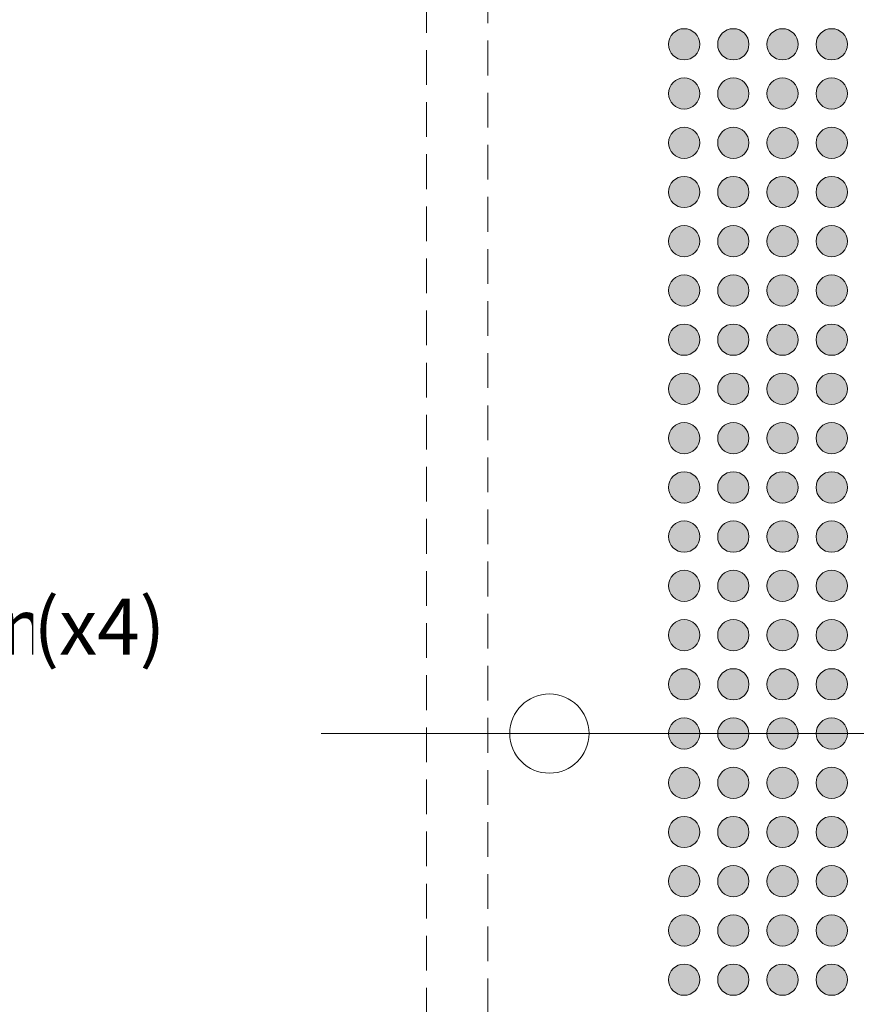
# Model space of a CAD drawing. Units: millimetres. Extents: x -39 to 91, y -152 to -58.
# Drawn here: x -6 to 11, y -104 to -84 of the extents above; entities that cross this region are included whole.
import ezdxf

# ---------------------------------------------------------------- set-up
doc = ezdxf.new("R2010")
doc.units = ezdxf.units.MM
doc.header["$LTSCALE"] = 12.7
doc.header["$PDMODE"] = 1
doc.header["$PDSIZE"] = -2
doc.linetypes.add('STYLE_12', pattern=[0.083328, 0.055557, -0.027771])
doc.layers.add('Dimension', color=7, linetype='Continuous', lineweight=5)
doc.layers.add('None', color=7, linetype='Continuous', lineweight=5)
doc.styles.add('Arial', font='Arial')
doc.styles.add('Helvetica', font='Helvetica')
doc.dimstyles.new('IE Standard', dxfattribs={"dimtxt": 1.136882, "dimasz": 1.5875, "dimexe": 1.905, "dimexo": 0.9525, "dimgap": 0, "dimtad": 0, "dimtih": 1, "dimtoh": 1, "dimzin": 11, "dimdsep": 46, "dimtxsty": 'Helvetica', "dimblk": 'VW_FILLEDARROW', "dimcen": 0, "dimadec": 0, "dimazin": 0, "dimtfac": 1, "dimtix": 1, "dimtmove": 0, "dimatfit": 0, "dimldrblk": 'VW_FILLEDARROW-1', "dimfxl": 1, "dimfrac": 2, "dimtolj": 1, "dimtzin": 11, "dimarcsym": 0})

# ---------------------------------------------------------------- blocks, each defined once
blk = doc.blocks.new('*D6')
at = {"layer": 'Defpoints', "color": 0, "lineweight": 0}
for p in [(-11.8, -76.362), (3.628, -76.362), (3.628, -121.587)]:
    blk.add_point(p, dxfattribs=at)
at = {"layer": 'Dimension', "color": 0, "linetype": 'Continuous', "lineweight": -2}
for p, q in [((2.676, -76.362), (-13.705, -76.362)), ((-11.8, -76.362), (-11.8, -121.587)), ((2.676, -121.587), (-13.705, -121.587))]:
    blk.add_line(p, q, dxfattribs=at)
at = {"layer": 'Dimension', "color": 0, "lineweight": -2}
for points in [[(-11.8, -76.362), (-11.375, -77.95), (-12.225, -77.95)], [(-11.8, -121.587), (-12.225, -120), (-11.375, -120)]]:
    blk.add_solid(points, dxfattribs=at)
at = {"color": 0, "linetype": 'Continuous', "lineweight": -2}
blk.add_wipeout([(-20.706, -97.769), (-13.149, -97.769), (-13.149, -95.944), (-20.706, -95.944)], dxfattribs=at).dxf.layer = 'Dimension'
at = {"layer": 'Dimension', "color": 0, "insert": (-20.706, -96.235), "char_height": 1.1369, "attachment_point": 1, "line_spacing_factor": 0.96736, "style": 'Helvetica'}
blk.add_mtext('45.225mm', dxfattribs=at)
at = {"color": 0, "linetype": 'Continuous', "lineweight": -2}
blk.add_wipeout([(-13.149, -97.769), (-5.609, -97.769), (-5.609, -95.944), (-13.149, -95.944)], dxfattribs=at).dxf.layer = 'Dimension'
at = {"layer": 'Dimension', "color": 0, "insert": (-13.149, -96.235), "char_height": 1.1369, "attachment_point": 1, "line_spacing_factor": 0.96736, "style": 'Helvetica'}
blk.add_mtext('±0.125mm', dxfattribs=at)
at = {"color": 0, "linetype": 'Continuous', "lineweight": -2}
blk.add_wipeout([(-5.609, -97.769), (-2.894, -97.769), (-2.894, -95.944), (-5.609, -95.944)], dxfattribs=at).dxf.layer = 'Dimension'
at = {"layer": 'Dimension', "color": 0, "insert": (-5.609, -96.235), "char_height": 1.1369, "attachment_point": 1, "line_spacing_factor": 0.96736, "style": 'Helvetica'}
blk.add_mtext('(x4)', dxfattribs=at)
blk = doc.blocks.new('VW_FILLEDARROW')
at = {"color": 0, "lineweight": -2}
blk.add_solid([(0, 0), (-1, -0.268), (-1, 0.268)], dxfattribs=at)
blk = doc.blocks.new('VW_FILLEDARROW-1')
at = {"color": 0, "lineweight": -2}
blk.add_solid([(0, 0), (-0.666, -0.178), (-0.666, 0.178)], dxfattribs=at)
blk = doc.blocks.new('Group')
at = {"layer": 'None', "linetype": 'Continuous', "lineweight": 0}
h = blk.add_hatch(color=7, dxfattribs=at)
edge = h.paths.add_edge_path()
edge.add_arc((-19.2488, 70.50161), 0.3175, 0, 360, ccw=False)
h = blk.add_hatch(color=7, dxfattribs=at)
edge = h.paths.add_edge_path()
edge.add_arc((-18.2488, 70.50161), 0.3175, 0, 360, ccw=False)
h = blk.add_hatch(color=7, dxfattribs=at)
edge = h.paths.add_edge_path()
edge.add_arc((-17.2488, 70.50161), 0.3175, 0, 360, ccw=False)
h = blk.add_hatch(color=7, dxfattribs=at)
edge = h.paths.add_edge_path()
edge.add_arc((-16.2488, 70.50161), 0.3175, 0, 360, ccw=False)
h = blk.add_hatch(color=7, dxfattribs=at)
edge = h.paths.add_edge_path()
edge.add_arc((-19.2488, 69.50161), 0.3175, 0, 360, ccw=False)
h = blk.add_hatch(color=7, dxfattribs=at)
edge = h.paths.add_edge_path()
edge.add_arc((-18.2488, 69.50161), 0.3175, 0, 360, ccw=False)
h = blk.add_hatch(color=7, dxfattribs=at)
edge = h.paths.add_edge_path()
edge.add_arc((-17.2488, 69.50161), 0.3175, 0, 360, ccw=False)
h = blk.add_hatch(color=7, dxfattribs=at)
edge = h.paths.add_edge_path()
edge.add_arc((-16.2488, 69.50161), 0.3175, 0, 360, ccw=False)
h = blk.add_hatch(color=7, dxfattribs=at)
edge = h.paths.add_edge_path()
edge.add_arc((-19.2488, 68.50161), 0.3175, 0, 360, ccw=False)
h = blk.add_hatch(color=7, dxfattribs=at)
edge = h.paths.add_edge_path()
edge.add_arc((-18.2488, 68.50161), 0.3175, 0, 360, ccw=False)
h = blk.add_hatch(color=7, dxfattribs=at)
edge = h.paths.add_edge_path()
edge.add_arc((-17.2488, 68.50161), 0.3175, 0, 360, ccw=False)
h = blk.add_hatch(color=7, dxfattribs=at)
edge = h.paths.add_edge_path()
edge.add_arc((-16.2488, 68.50161), 0.3175, 0, 360, ccw=False)
h = blk.add_hatch(color=7, dxfattribs=at)
edge = h.paths.add_edge_path()
edge.add_arc((-19.2488, 67.50161), 0.3175, 0, 360, ccw=False)
h = blk.add_hatch(color=7, dxfattribs=at)
edge = h.paths.add_edge_path()
edge.add_arc((-18.2488, 67.50161), 0.3175, 0, 360, ccw=False)
h = blk.add_hatch(color=7, dxfattribs=at)
edge = h.paths.add_edge_path()
edge.add_arc((-17.2488, 67.50161), 0.3175, 0, 360, ccw=False)
h = blk.add_hatch(color=7, dxfattribs=at)
edge = h.paths.add_edge_path()
edge.add_arc((-16.2488, 67.50161), 0.3175, 0, 360, ccw=False)
h = blk.add_hatch(color=7, dxfattribs=at)
edge = h.paths.add_edge_path()
edge.add_arc((-19.2488, 66.50161), 0.3175, 0, 360, ccw=False)
h = blk.add_hatch(color=7, dxfattribs=at)
edge = h.paths.add_edge_path()
edge.add_arc((-18.2488, 66.50161), 0.3175, 0, 360, ccw=False)
h = blk.add_hatch(color=7, dxfattribs=at)
edge = h.paths.add_edge_path()
edge.add_arc((-17.2488, 66.50161), 0.3175, 0, 360, ccw=False)
h = blk.add_hatch(color=7, dxfattribs=at)
edge = h.paths.add_edge_path()
edge.add_arc((-16.2488, 66.50161), 0.3175, 0, 360, ccw=False)
h = blk.add_hatch(color=7, dxfattribs=at)
edge = h.paths.add_edge_path()
edge.add_arc((-19.2488, 65.50161), 0.3175, 0, 360, ccw=False)
h = blk.add_hatch(color=7, dxfattribs=at)
edge = h.paths.add_edge_path()
edge.add_arc((-18.2488, 65.50161), 0.3175, 0, 360, ccw=False)
h = blk.add_hatch(color=7, dxfattribs=at)
edge = h.paths.add_edge_path()
edge.add_arc((-17.2488, 65.50161), 0.3175, 0, 360, ccw=False)
h = blk.add_hatch(color=7, dxfattribs=at)
edge = h.paths.add_edge_path()
edge.add_arc((-16.2488, 65.50161), 0.3175, 0, 360, ccw=False)
h = blk.add_hatch(color=7, dxfattribs=at)
edge = h.paths.add_edge_path()
edge.add_arc((-19.2488, 64.50161), 0.3175, 0, 360, ccw=False)
h = blk.add_hatch(color=7, dxfattribs=at)
edge = h.paths.add_edge_path()
edge.add_arc((-18.2488, 64.50161), 0.3175, 0, 360, ccw=False)
h = blk.add_hatch(color=7, dxfattribs=at)
edge = h.paths.add_edge_path()
edge.add_arc((-17.2488, 64.50161), 0.3175, 0, 360, ccw=False)
h = blk.add_hatch(color=7, dxfattribs=at)
edge = h.paths.add_edge_path()
edge.add_arc((-16.2488, 64.50161), 0.3175, 0, 360, ccw=False)
h = blk.add_hatch(color=7, dxfattribs=at)
edge = h.paths.add_edge_path()
edge.add_arc((-19.2488, 63.50161), 0.3175, 0, 360, ccw=False)
h = blk.add_hatch(color=7, dxfattribs=at)
edge = h.paths.add_edge_path()
edge.add_arc((-18.2488, 63.50161), 0.3175, 0, 360, ccw=False)
h = blk.add_hatch(color=7, dxfattribs=at)
edge = h.paths.add_edge_path()
edge.add_arc((-17.2488, 63.50161), 0.3175, 0, 360, ccw=False)
h = blk.add_hatch(color=7, dxfattribs=at)
edge = h.paths.add_edge_path()
edge.add_arc((-16.2488, 63.50161), 0.3175, 0, 360, ccw=False)
h = blk.add_hatch(color=7, dxfattribs=at)
edge = h.paths.add_edge_path()
edge.add_arc((-19.2488, 62.50161), 0.3175, 0, 360, ccw=False)
h = blk.add_hatch(color=7, dxfattribs=at)
edge = h.paths.add_edge_path()
edge.add_arc((-18.2488, 62.50161), 0.3175, 0, 360, ccw=False)
h = blk.add_hatch(color=7, dxfattribs=at)
edge = h.paths.add_edge_path()
edge.add_arc((-17.2488, 62.50161), 0.3175, 0, 360, ccw=False)
h = blk.add_hatch(color=7, dxfattribs=at)
edge = h.paths.add_edge_path()
edge.add_arc((-16.2488, 62.50161), 0.3175, 0, 360, ccw=False)
h = blk.add_hatch(color=7, dxfattribs=at)
edge = h.paths.add_edge_path()
edge.add_arc((-19.2488, 61.50161), 0.3175, 0, 360, ccw=False)
h = blk.add_hatch(color=7, dxfattribs=at)
edge = h.paths.add_edge_path()
edge.add_arc((-18.2488, 61.50161), 0.3175, 0, 360, ccw=False)
h = blk.add_hatch(color=7, dxfattribs=at)
edge = h.paths.add_edge_path()
edge.add_arc((-17.2488, 61.50161), 0.3175, 0, 360, ccw=False)
h = blk.add_hatch(color=7, dxfattribs=at)
edge = h.paths.add_edge_path()
edge.add_arc((-16.2488, 61.50161), 0.3175, 0, 360, ccw=False)
h = blk.add_hatch(color=7, dxfattribs=at)
edge = h.paths.add_edge_path()
edge.add_arc((-19.2488, 60.50161), 0.3175, 0, 360, ccw=False)
h = blk.add_hatch(color=7, dxfattribs=at)
edge = h.paths.add_edge_path()
edge.add_arc((-18.2488, 60.50161), 0.3175, 0, 360, ccw=False)
h = blk.add_hatch(color=7, dxfattribs=at)
edge = h.paths.add_edge_path()
edge.add_arc((-17.2488, 60.50161), 0.3175, 0, 360, ccw=False)
h = blk.add_hatch(color=7, dxfattribs=at)
edge = h.paths.add_edge_path()
edge.add_arc((-16.2488, 60.50161), 0.3175, 0, 360, ccw=False)
h = blk.add_hatch(color=7, dxfattribs=at)
edge = h.paths.add_edge_path()
edge.add_arc((-19.2488, 59.50161), 0.3175, 0, 360, ccw=False)
h = blk.add_hatch(color=7, dxfattribs=at)
edge = h.paths.add_edge_path()
edge.add_arc((-18.2488, 59.50161), 0.3175, 0, 360, ccw=False)
h = blk.add_hatch(color=7, dxfattribs=at)
edge = h.paths.add_edge_path()
edge.add_arc((-17.2488, 59.50161), 0.3175, 0, 360, ccw=False)
h = blk.add_hatch(color=7, dxfattribs=at)
edge = h.paths.add_edge_path()
edge.add_arc((-16.2488, 59.50161), 0.3175, 0, 360, ccw=False)
h = blk.add_hatch(color=7, dxfattribs=at)
edge = h.paths.add_edge_path()
edge.add_arc((-19.2488, 58.50161), 0.3175, 0, 360, ccw=False)
h = blk.add_hatch(color=7, dxfattribs=at)
edge = h.paths.add_edge_path()
edge.add_arc((-18.2488, 58.50161), 0.3175, 0, 360, ccw=False)
h = blk.add_hatch(color=7, dxfattribs=at)
edge = h.paths.add_edge_path()
edge.add_arc((-17.2488, 58.50161), 0.3175, 0, 360, ccw=False)
h = blk.add_hatch(color=7, dxfattribs=at)
edge = h.paths.add_edge_path()
edge.add_arc((-16.2488, 58.50161), 0.3175, 0, 360, ccw=False)
h = blk.add_hatch(color=7, dxfattribs=at)
edge = h.paths.add_edge_path()
edge.add_arc((-19.2488, 57.50161), 0.3175, 0, 360, ccw=False)
h = blk.add_hatch(color=7, dxfattribs=at)
edge = h.paths.add_edge_path()
edge.add_arc((-18.2488, 57.50161), 0.3175, 0, 360, ccw=False)
h = blk.add_hatch(color=7, dxfattribs=at)
edge = h.paths.add_edge_path()
edge.add_arc((-17.2488, 57.50161), 0.3175, 0, 360, ccw=False)
h = blk.add_hatch(color=7, dxfattribs=at)
edge = h.paths.add_edge_path()
edge.add_arc((-16.2488, 57.50161), 0.3175, 0, 360, ccw=False)
h = blk.add_hatch(color=7, dxfattribs=at)
edge = h.paths.add_edge_path()
edge.add_arc((-19.2488, 56.50161), 0.3175, 0, 360, ccw=False)
h = blk.add_hatch(color=7, dxfattribs=at)
edge = h.paths.add_edge_path()
edge.add_arc((-18.2488, 56.50161), 0.3175, 0, 360, ccw=False)
h = blk.add_hatch(color=7, dxfattribs=at)
edge = h.paths.add_edge_path()
edge.add_arc((-17.2488, 56.50161), 0.3175, 0, 360, ccw=False)
h = blk.add_hatch(color=7, dxfattribs=at)
edge = h.paths.add_edge_path()
edge.add_arc((-16.2488, 56.50161), 0.3175, 0, 360, ccw=False)
h = blk.add_hatch(color=7, dxfattribs=at)
edge = h.paths.add_edge_path()
edge.add_arc((-19.2488, 55.50161), 0.3175, 0, 360, ccw=False)
h = blk.add_hatch(color=7, dxfattribs=at)
edge = h.paths.add_edge_path()
edge.add_arc((-18.2488, 55.50161), 0.3175, 0, 360, ccw=False)
h = blk.add_hatch(color=7, dxfattribs=at)
edge = h.paths.add_edge_path()
edge.add_arc((-17.2488, 55.50161), 0.3175, 0, 360, ccw=False)
h = blk.add_hatch(color=7, dxfattribs=at)
edge = h.paths.add_edge_path()
edge.add_arc((-16.2488, 55.50161), 0.3175, 0, 360, ccw=False)
h = blk.add_hatch(color=7, dxfattribs=at)
edge = h.paths.add_edge_path()
edge.add_arc((-19.2488, 54.50161), 0.3175, 0, 360, ccw=False)
h = blk.add_hatch(color=7, dxfattribs=at)
edge = h.paths.add_edge_path()
edge.add_arc((-18.2488, 54.50161), 0.3175, 0, 360, ccw=False)
h = blk.add_hatch(color=7, dxfattribs=at)
edge = h.paths.add_edge_path()
edge.add_arc((-17.2488, 54.50161), 0.3175, 0, 360, ccw=False)
h = blk.add_hatch(color=7, dxfattribs=at)
edge = h.paths.add_edge_path()
edge.add_arc((-16.2488, 54.50161), 0.3175, 0, 360, ccw=False)
h = blk.add_hatch(color=7, dxfattribs=at)
edge = h.paths.add_edge_path()
edge.add_arc((-19.2488, 53.50161), 0.3175, 0, 360, ccw=False)
h = blk.add_hatch(color=7, dxfattribs=at)
edge = h.paths.add_edge_path()
edge.add_arc((-18.2488, 53.50161), 0.3175, 0, 360, ccw=False)
h = blk.add_hatch(color=7, dxfattribs=at)
edge = h.paths.add_edge_path()
edge.add_arc((-17.2488, 53.50161), 0.3175, 0, 360, ccw=False)
h = blk.add_hatch(color=7, dxfattribs=at)
edge = h.paths.add_edge_path()
edge.add_arc((-16.2488, 53.50161), 0.3175, 0, 360, ccw=False)
h = blk.add_hatch(color=7, dxfattribs=at)
edge = h.paths.add_edge_path()
edge.add_arc((-19.2488, 52.50161), 0.3175, 0, 360, ccw=False)
h = blk.add_hatch(color=7, dxfattribs=at)
edge = h.paths.add_edge_path()
edge.add_arc((-18.2488, 52.50161), 0.3175, 0, 360, ccw=False)
h = blk.add_hatch(color=7, dxfattribs=at)
edge = h.paths.add_edge_path()
edge.add_arc((-17.2488, 52.50161), 0.3175, 0, 360, ccw=False)
h = blk.add_hatch(color=7, dxfattribs=at)
edge = h.paths.add_edge_path()
edge.add_arc((-16.2488, 52.50161), 0.3175, 0, 360, ccw=False)
h = blk.add_hatch(color=7, dxfattribs=at)
edge = h.paths.add_edge_path()
edge.add_arc((-19.2488, 51.50161), 0.3175, 0, 360, ccw=False)
h = blk.add_hatch(color=7, dxfattribs=at)
edge = h.paths.add_edge_path()
edge.add_arc((-18.2488, 51.50161), 0.3175, 0, 360, ccw=False)
h = blk.add_hatch(color=7, dxfattribs=at)
edge = h.paths.add_edge_path()
edge.add_arc((-17.2488, 51.50161), 0.3175, 0, 360, ccw=False)
h = blk.add_hatch(color=7, dxfattribs=at)
edge = h.paths.add_edge_path()
edge.add_arc((-16.2488, 51.50161), 0.3175, 0, 360, ccw=False)
at = {"layer": 'None', "color": 7, "linetype": 'Continuous', "lineweight": 9}
for centre in [(-19.2488, 70.50161), (-18.2488, 70.50161), (-17.2488, 70.50161), (-16.2488, 70.50161), (-19.2488, 69.50161), (-18.2488, 69.50161), (-17.2488, 69.50161), (-16.2488, 69.50161), (-19.2488, 68.50161), (-18.2488, 68.50161), (-17.2488, 68.50161), (-16.2488, 68.50161), (-19.2488, 67.50161), (-18.2488, 67.50161), (-17.2488, 67.50161), (-16.2488, 67.50161), (-19.2488, 66.50161), (-18.2488, 66.50161), (-17.2488, 66.50161), (-16.2488, 66.50161), (-19.2488, 65.50161), (-18.2488, 65.50161), (-17.2488, 65.50161), (-16.2488, 65.50161), (-19.2488, 64.50161), (-18.2488, 64.50161), (-17.2488, 64.50161), (-16.2488, 64.50161), (-19.2488, 63.50161), (-18.2488, 63.50161), (-17.2488, 63.50161), (-16.2488, 63.50161), (-19.2488, 62.50161), (-18.2488, 62.50161), (-17.2488, 62.50161), (-16.2488, 62.50161), (-19.2488, 61.50161), (-18.2488, 61.50161), (-17.2488, 61.50161), (-16.2488, 61.50161), (-19.2488, 60.50161), (-18.2488, 60.50161), (-17.2488, 60.50161), (-16.2488, 60.50161), (-19.2488, 59.50161), (-18.2488, 59.50161), (-17.2488, 59.50161), (-16.2488, 59.50161), (-19.2488, 58.50161), (-18.2488, 58.50161), (-17.2488, 58.50161), (-16.2488, 58.50161), (-19.2488, 57.50161), (-18.2488, 57.50161), (-17.2488, 57.50161), (-16.2488, 57.50161), (-19.2488, 56.50161), (-18.2488, 56.50161), (-17.2488, 56.50161), (-16.2488, 56.50161), (-19.2488, 55.50161), (-18.2488, 55.50161), (-17.2488, 55.50161), (-16.2488, 55.50161), (-19.2488, 54.50161), (-18.2488, 54.50161), (-17.2488, 54.50161), (-16.2488, 54.50161), (-19.2488, 53.50161), (-18.2488, 53.50161), (-17.2488, 53.50161), (-16.2488, 53.50161), (-19.2488, 52.50161), (-18.2488, 52.50161), (-17.2488, 52.50161), (-16.2488, 52.50161), (-19.2488, 51.50161), (-18.2488, 51.50161), (-17.2488, 51.50161), (-16.2488, 51.50161)]:
    blk.add_circle(centre, 0.3175, dxfattribs=at)
blk = doc.blocks.new('Group-1')
at = {"layer": 'None', "color": 7, "linetype": 'STYLE_12', "lineweight": 9}
for points in [[(-24.4863, 80.36411), (23.2387, 80.36411), (23.2387, 32.63911), (-24.4863, 32.63911)], [(-23.2363, 79.11411), (21.9887, 79.11411), (21.9887, 33.88911), (-23.2363, 33.88911)]]:
    blk.add_lwpolyline(points, close=True, dxfattribs=at)
at = {"layer": 'None', "color": 7, "linetype": 'Continuous', "lineweight": 9}
blk.add_circle((-21.9863, 56.50161), 0.805, dxfattribs=at)
blk = doc.blocks.new('Group-2')
at = {"layer": 'None', "color": 30, "linetype": 'Continuous', "lineweight": 9}
blk.add_line((-26.6238, 56.50161), (-3.04993, 56.50161), dxfattribs=at)
blk = doc.blocks.new('Group-3')
at = {"layer": 'Dimension', "color": 30}
blk.add_blockref('Group-2', (0, 0), dxfattribs=at)
at = {"layer": 'None', "color": 7}
for name in ['Group-1', 'Group']:
    blk.add_blockref(name, (0, 0), dxfattribs=at)

msp = doc.modelspace()

# ---------------------------------------------------------------- dimensions: what is measured, and where the dimension line sits
at = {"layer": 'Dimension', "color": 12, "linetype": 'Continuous', "lineweight": 9}
dim = msp.add_linear_dim(base=(-11.8, -76.36246), p1=(3.62811, -121.58746), p2=(3.62811, -76.36246), angle=90, dimstyle='IE Standard', override={"dimgap": 0.198437, "dimdec": 3, "dimpost": '<>mm(x4)', "dimtxsty": 'Arial', "dimtol": 1, "dimtp": 0.125, "dimtm": 0.125}, dxfattribs=at)
dim.commit()
dim.dimension.update_dxf_attribs({"geometry": '*D6', "text_midpoint": (-11.8, -96.85642), "dimtype": 128})

# ---------------------------------------------------------------- next in the draw order: block references
at = {"layer": 'None', "color": 7}
msp.add_blockref('Group-3', (26.86441, -155.47657), dxfattribs=at)

doc.saveas('drawing.dxf')
